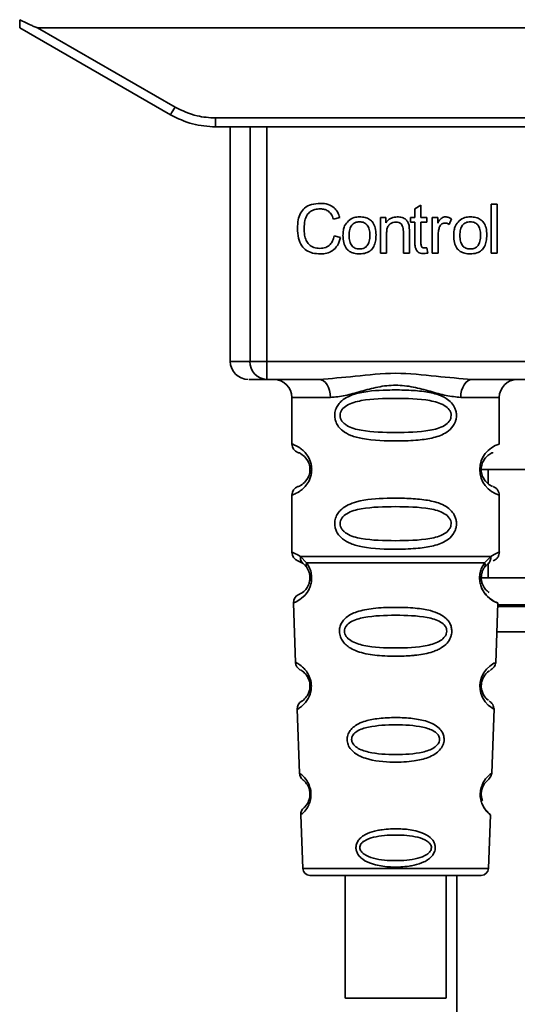
# Paper-space layout 'Blatt1' of a CAD drawing. Units: millimetres. Extents: x 0 to 5940, y 0 to 4200.
# Drawn here: x 1487 to 1515, y 2678 to 2733 of the extents above; entities that cross this region are included whole.
import ezdxf

# ---------------------------------------------------------------- set-up
doc = ezdxf.new("R2010")
doc.units = ezdxf.units.MM
doc.header["$LTSCALE"] = 10

psp = doc.layouts.new('Blatt1')

# ---------------------------------------------------------------- linework, layer by layer
at = {"color": 7, "linetype": 'Continuous', "lineweight": 35}
for p, q in [((1487.281, 2732.61), (1495.647, 2727.78)), ((1488.273, 2732.61), (1548.489, 2732.61)), ((1488.273, 2732.61), (1495.897, 2728.209)), ((1498.147, 2727.606), (1538.615, 2727.606)), ((1498.147, 2727.606), (1498.147, 2727.11)), ((1498.147, 2727.11), (1498.075, 2727.11)), ((1538.615, 2727.11), (1498.147, 2727.11)), ((1498.961, 2727.11), (1498.961, 2714.11)), ((1500.055, 2714.11), (1500.055, 2727.11)), ((1500.982, 2727.11), (1500.982, 2714.11)), ((1509.2, 2722.565), (1509.533, 2722.765)), ((1509.533, 2722.765), (1509.533, 2722.079)), ((1513.433, 2722.825), (1513.767, 2722.825)), ((1513.433, 2720.11), (1513.433, 2722.825)), ((1513.767, 2722.825), (1513.767, 2720.11)), ((1509.2, 2722.079), (1509.2, 2722.565)), ((1505.035, 2722.083), (1504.681, 2721.999)), ((1507.295, 2722.079), (1507.597, 2722.079)), ((1507.295, 2720.11), (1507.295, 2722.079)), ((1507.597, 2722.079), (1507.597, 2721.799)), ((1508.951, 2722.079), (1509.2, 2722.079)), ((1508.951, 2721.819), (1508.951, 2722.079)), ((1509.2, 2721.819), (1508.951, 2721.819)), ((1509.2, 2720.686), (1509.2, 2721.819)), ((1509.533, 2722.079), (1509.872, 2722.079)), ((1509.872, 2721.819), (1509.533, 2721.819)), ((1509.533, 2721.819), (1509.533, 2720.668)), ((1509.872, 2722.079), (1509.872, 2721.819)), ((1510.163, 2722.079), (1510.465, 2722.079)), ((1510.163, 2720.11), (1510.163, 2722.079)), ((1510.465, 2722.079), (1510.465, 2721.779)), ((1511.227, 2722.015), (1511.109, 2721.707)), ((1504.723, 2721.065), (1505.083, 2720.974)), ((1507.628, 2721.183), (1507.628, 2720.11)), ((1508.56, 2720.11), (1508.56, 2721.305)), ((1508.893, 2721.319), (1508.893, 2720.11)), ((1510.496, 2721.14), (1510.496, 2720.11)), ((1507.628, 2720.11), (1507.295, 2720.11)), ((1508.893, 2720.11), (1508.56, 2720.11)), ((1509.872, 2720.408), (1509.914, 2720.114)), ((1510.496, 2720.11), (1510.163, 2720.11)), ((1513.767, 2720.11), (1513.433, 2720.11)), ((1498.961, 2714.11), (1500.055, 2714.11)), ((1500.055, 2714.11), (1500.982, 2714.11)), ((1500.982, 2714.11), (1535.78, 2714.11)), ((1500.982, 2714.11), (1500.982, 2713.11)), ((1503.888, 2713.11), (1500.982, 2713.11)), ((1524.388, 2713.11), (1512.374, 2713.11)), ((1502.381, 2712.11), (1502.381, 2709.524)), ((1502.381, 2712.11), (1504.517, 2712.11)), ((1511.745, 2712.11), (1513.881, 2712.11)), ((1513.881, 2709.524), (1513.881, 2712.11)), ((1512.788, 2708.11), (1520.329, 2708.11)), ((1513.256, 2708.11), (1513.256, 2707.344)), ((1502.381, 2706.696), (1502.381, 2703.524)), ((1513.881, 2703.524), (1513.881, 2706.696)), ((1502.714, 2703.053), (1503.003, 2702.893)), ((1502.855, 2703.285), (1503.192, 2702.936)), ((1513.07, 2702.936), (1513.407, 2703.285)), ((1502.938, 2702.941), (1502.931, 2702.968)), ((1503.003, 2702.893), (1503.208, 2702.672)), ((1513.054, 2702.672), (1513.259, 2702.893)), ((1513.256, 2702.89), (1513.256, 2702.11)), ((1513.259, 2702.893), (1513.329, 2702.932)), ((1512.837, 2702.11), (1523.828, 2702.11)), ((1502.465, 2700.711), (1502.58, 2697.42)), ((1513.681, 2697.396), (1513.797, 2700.711)), ((1513.791, 2700.524), (1522.971, 2700.524)), ((1522.968, 2700.61), (1513.794, 2700.61)), ((1513.741, 2699.11), (1523.021, 2699.11)), ((1513.468, 2691.283), (1513.592, 2694.837)), ((1502.671, 2694.817), (1502.794, 2691.283)), ((1502.875, 2688.969), (1502.979, 2685.996)), ((1513.283, 2685.996), (1513.387, 2688.969)), ((1502.979, 2685.996), (1513.283, 2685.996)), ((1503.378, 2685.61), (1512.884, 2685.61)), ((1505.332, 2685.61), (1505.332, 2678.809)), ((1510.932, 2678.809), (1510.932, 2685.61)), ((1511.531, 2685.61), (1511.531, 2643.11))]:
    psp.add_line(p, q, dxfattribs=at)
at = {"color": 7, "linetype": 'Continuous', "lineweight": 35, "flags": 128}
for points in [[(1504.517, 2712.11), (1504.505, 2712.305), (1504.469, 2712.493), (1504.411, 2712.666), (1504.333, 2712.817), (1504.238, 2712.942), (1504.129, 2713.034), (1504.011, 2713.091), (1503.888, 2713.11)], [(1512.374, 2713.11), (1512.251, 2713.091), (1512.133, 2713.034), (1512.024, 2712.942), (1511.929, 2712.817), (1511.851, 2712.666), (1511.793, 2712.493), (1511.757, 2712.305), (1511.745, 2712.11)], [(1513.556, 2694.838), (1513.58, 2694.824), (1513.273, 2695.049), (1513.106, 2695.233), (1512.957, 2695.469), (1512.858, 2695.721), (1512.816, 2695.923), (1512.806, 2696.132), (1512.822, 2696.307), (1512.892, 2696.578), (1513.01, 2696.819), (1513.174, 2697.041), (1513.353, 2697.212), (1513.583, 2697.368), (1513.595, 2697.375), (1513.601, 2697.379), (1513.602, 2697.379), (1513.602, 2697.379), (1513.602, 2697.379), (1513.602, 2697.379), (1513.602, 2697.379), (1513.602, 2697.379), (1513.602, 2697.379), (1513.637, 2697.397)], [(1508.132, 2678.809), (1507.121, 2678.809), (1506.246, 2678.809), (1505.626, 2678.809), (1505.344, 2678.809), (1505.439, 2678.809), (1505.898, 2678.809), (1506.658, 2678.809), (1507.617, 2678.809), (1508.646, 2678.809), (1509.606, 2678.809), (1510.366, 2678.809), (1510.825, 2678.809), (1510.92, 2678.809), (1510.638, 2678.809), (1510.018, 2678.809), (1509.143, 2678.809), (1508.132, 2678.809)]]:
    psp.add_lwpolyline(points, dxfattribs=at)
at = {"color": 7, "linetype": 'Continuous', "lineweight": 35}
for centre, radius, start, end in [((1471.276, 2742.281), 28.359, 329.2468, 330.2494), ((1499.961, 2714.11), 1, 180, 270), ((1501.02, 2714.075), 0.966, 177.9134, 267.7491), ((1501.381, 2712.11), 1, 0, 90), ((1514.881, 2712.11), 1, 90, 180), ((1502.881, 2709.524), 0.5, 180, 250.5288), ((1514.263, 2708.11), 1.465, 105.1096, 254.8904), ((1502.881, 2706.696), 0.5, 109.4712, 180), ((1502.881, 2703.524), 0.5, 180, 250.5288), ((1502.964, 2700.728), 0.5, 112.8915, 182), ((1503.079, 2697.438), 0.5, 182, 242.2512), ((1503.17, 2694.835), 0.5, 121.7488, 182), ((1503.294, 2691.301), 0.5, 182, 232.521), ((1503.374, 2688.986), 0.5, 131.479, 182), ((1503.378, 2686.01), 0.4, 182, 270), ((1512.884, 2686.01), 0.4, 270, 358)]:
    psp.add_arc(centre, radius, start, end, dxfattribs=at)
for points, knots in [([(1487.281, 2732.61), (1487.281, 2732.618), (1487.281, 2732.634), (1487.283, 2732.751), (1487.286, 2732.898), (1487.288, 2733.003), (1487.289, 2733.055)], [0, 0, 0, 0, 0.258386, 0.54232, 0.774154, 1, 1, 1, 1]), ([(1488.273, 2732.61), (1488.265, 2732.611), (1488.244, 2732.613), (1488.196, 2732.629), (1488.082, 2732.671), (1487.772, 2732.812), (1487.495, 2732.951), (1487.289, 2733.055)], [0, 0, 0, 0, 0.02322, 0.058536, 0.139175, 0.36038, 1, 1, 1, 1]), ([(1495.897, 2728.209), (1496.297, 2728.016), (1497.011, 2727.673), (1497.8, 2727.626), (1498.147, 2727.606)], [0, 0, 0, 0, 0.559553, 1, 1, 1, 1]), ([(1495.647, 2727.78), (1496.046, 2727.584), (1496.836, 2727.197), (1497.713, 2727.139), (1498.147, 2727.11)], [0, 0, 0, 0, 0.50584, 1, 1, 1, 1]), ([(1502.686, 2721.491), (1502.693, 2721.648), (1502.705, 2721.937), (1502.838, 2722.328), (1503.087, 2722.642), (1503.483, 2722.845), (1503.795, 2722.863), (1503.965, 2722.872)], [0, 0, 0, 0, 0.218421, 0.401937, 0.566529, 0.765088, 1, 1, 1, 1]), ([(1503.965, 2722.872), (1504.109, 2722.863), (1504.379, 2722.845), (1504.71, 2722.657), (1504.927, 2722.39), (1504.998, 2722.189), (1505.035, 2722.083)], [0, 0, 0, 0, 0.296923, 0.558196, 0.766816, 1, 1, 1, 1]), ([(1503.957, 2722.566), (1503.854, 2722.56), (1503.662, 2722.549), (1503.402, 2722.432), (1503.199, 2722.216), (1503.074, 2721.889), (1503.062, 2721.634), (1503.056, 2721.492)], [0, 0, 0, 0, 0.192254, 0.35926, 0.521395, 0.735618, 1, 1, 1, 1]), ([(1504.681, 2721.999), (1504.644, 2722.094), (1504.576, 2722.271), (1504.389, 2722.457), (1504.175, 2722.552), (1504.032, 2722.561), (1503.957, 2722.566)], [0, 0, 0, 0, 0.304678, 0.568972, 0.774621, 1, 1, 1, 1]), ([(1505.21, 2721.094), (1505.214, 2721.189), (1505.222, 2721.367), (1505.3, 2721.659), (1505.434, 2721.813), (1505.513, 2721.903)], [0, 0, 0, 0, 0.320528, 0.6016229, 1, 1, 1, 1]), ([(1505.513, 2721.903), (1505.615, 2721.973), (1505.802, 2722.101), (1506.027, 2722.115), (1506.129, 2722.121)], [0, 0, 0, 0, 0.54656, 1, 1, 1, 1]), ([(1506.129, 2721.846), (1506.084, 2721.844), (1505.998, 2721.84), (1505.878, 2721.804), (1505.775, 2721.744), (1505.692, 2721.659), (1505.629, 2721.551), (1505.565, 2721.363), (1505.559, 2721.206), (1505.554, 2721.095)], [0, 0, 0, 0, 0.125737, 0.239038, 0.345584, 0.452144, 0.565775, 0.692498, 1, 1, 1, 1]), ([(1506.129, 2722.121), (1506.234, 2722.116), (1506.428, 2722.106), (1506.691, 2721.998), (1506.899, 2721.8), (1507.028, 2721.494), (1507.04, 2721.254), (1507.046, 2721.122)], [0, 0, 0, 0, 0.201655, 0.374479, 0.537307, 0.745907, 1, 1, 1, 1]), ([(1506.702, 2721.106), (1506.697, 2721.216), (1506.691, 2721.37), (1506.627, 2721.555), (1506.565, 2721.662), (1506.482, 2721.745), (1506.38, 2721.804), (1506.26, 2721.84), (1506.174, 2721.844), (1506.129, 2721.846)], [0, 0, 0, 0, 0.30528, 0.431504, 0.545057, 0.651774, 0.758829, 0.873019, 1, 1, 1, 1]), ([(1507.597, 2721.799), (1507.639, 2721.854), (1507.722, 2721.96), (1507.934, 2722.094), (1508.111, 2722.111), (1508.222, 2722.121)], [0, 0, 0, 0, 0.28215, 0.550875, 1, 1, 1, 1]), ([(1508.15, 2721.83), (1508.091, 2721.827), (1507.979, 2721.82), (1507.828, 2721.748), (1507.71, 2721.618), (1507.638, 2721.422), (1507.632, 2721.268), (1507.628, 2721.183)], [0, 0, 0, 0, 0.188066, 0.352527, 0.51442, 0.731139, 1, 1, 1, 1]), ([(1508.56, 2721.305), (1508.557, 2721.364), (1508.554, 2721.473), (1508.512, 2721.62), (1508.435, 2721.739), (1508.308, 2721.819), (1508.205, 2721.826), (1508.15, 2721.83)], [0, 0, 0, 0, 0.235477, 0.430243, 0.597349, 0.785781, 1, 1, 1, 1]), ([(1508.222, 2722.121), (1508.315, 2722.116), (1508.486, 2722.106), (1508.695, 2721.994), (1508.823, 2721.83), (1508.857, 2721.708), (1508.874, 2721.643)], [0, 0, 0, 0, 0.312664, 0.574738, 0.776203, 1, 1, 1, 1]), ([(1508.874, 2721.643), (1508.88, 2721.594), (1508.893, 2721.487), (1508.893, 2721.378), (1508.893, 2721.319)], [0, 0, 0, 0, 0.455529, 1, 1, 1, 1]), ([(1510.465, 2721.779), (1510.498, 2721.836), (1510.559, 2721.939), (1510.671, 2722.049), (1510.782, 2722.111), (1510.853, 2722.118), (1510.887, 2722.121)], [0, 0, 0, 0, 0.346337, 0.628583, 0.819455, 1, 1, 1, 1]), ([(1510.868, 2721.777), (1510.826, 2721.774), (1510.747, 2721.768), (1510.651, 2721.708), (1510.587, 2721.625), (1510.564, 2721.562), (1510.551, 2721.529)], [0, 0, 0, 0, 0.28223, 0.54083, 0.755643, 1, 1, 1, 1]), ([(1511.109, 2721.707), (1511.064, 2721.73), (1510.988, 2721.768), (1510.903, 2721.775), (1510.868, 2721.777)], [0, 0, 0, 0, 0.577679, 1, 1, 1, 1]), ([(1510.887, 2722.121), (1510.951, 2722.114), (1511.072, 2722.102), (1511.177, 2722.043), (1511.227, 2722.015)], [0, 0, 0, 0, 0.534001, 1, 1, 1, 1]), ([(1511.354, 2721.094), (1511.358, 2721.189), (1511.366, 2721.367), (1511.444, 2721.659), (1511.578, 2721.813), (1511.656, 2721.903)], [0, 0, 0, 0, 0.320528, 0.601623, 1, 1, 1, 1]), ([(1511.656, 2721.903), (1511.758, 2721.973), (1511.945, 2722.101), (1512.17, 2722.115), (1512.273, 2722.121)], [0, 0, 0, 0, 0.54656, 1, 1, 1, 1]), ([(1512.273, 2721.846), (1512.227, 2721.844), (1512.141, 2721.84), (1512.021, 2721.804), (1511.919, 2721.744), (1511.836, 2721.659), (1511.773, 2721.551), (1511.709, 2721.363), (1511.702, 2721.206), (1511.698, 2721.095)], [0, 0, 0, 0, 0.125737, 0.239038, 0.345584, 0.452144, 0.565775, 0.692498, 1, 1, 1, 1]), ([(1512.273, 2722.121), (1512.377, 2722.116), (1512.571, 2722.106), (1512.834, 2721.998), (1513.042, 2721.8), (1513.172, 2721.494), (1513.184, 2721.254), (1513.19, 2721.122)], [0, 0, 0, 0, 0.201655, 0.374479, 0.537307, 0.745907, 1, 1, 1, 1]), ([(1512.846, 2721.106), (1512.841, 2721.216), (1512.834, 2721.37), (1512.771, 2721.555), (1512.708, 2721.662), (1512.626, 2721.745), (1512.524, 2721.804), (1512.404, 2721.84), (1512.318, 2721.844), (1512.273, 2721.846)], [0, 0, 0, 0, 0.30528, 0.431504, 0.545057, 0.651774, 0.758829, 0.873019, 1, 1, 1, 1]), ([(1503.96, 2720.068), (1503.815, 2720.075), (1503.545, 2720.09), (1503.178, 2720.243), (1502.89, 2720.527), (1502.71, 2720.962), (1502.695, 2721.303), (1502.686, 2721.491)], [0, 0, 0, 0, 0.1990609, 0.3702656, 0.5328817, 0.7430351, 1, 1, 1, 1]), ([(1503.056, 2721.492), (1503.061, 2721.366), (1503.069, 2721.134), (1503.158, 2720.821), (1503.323, 2720.569), (1503.595, 2720.398), (1503.814, 2720.383), (1503.93, 2720.375)], [0, 0, 0, 0, 0.235107, 0.429626, 0.596669, 0.785319, 1, 1, 1, 1]), ([(1503.93, 2720.375), (1504.04, 2720.383), (1504.249, 2720.399), (1504.499, 2720.568), (1504.652, 2720.801), (1504.698, 2720.973), (1504.723, 2721.065)], [0, 0, 0, 0, 0.283768, 0.538789, 0.752348, 1, 1, 1, 1]), ([(1506.129, 2720.068), (1506.024, 2720.073), (1505.829, 2720.084), (1505.565, 2720.194), (1505.357, 2720.399), (1505.228, 2720.713), (1505.216, 2720.959), (1505.21, 2721.094)], [0, 0, 0, 0, 0.198994, 0.370156, 0.532767, 0.742961, 1, 1, 1, 1]), ([(1505.554, 2721.095), (1505.559, 2720.984), (1505.565, 2720.827), (1505.629, 2720.64), (1505.692, 2720.531), (1505.775, 2720.445), (1505.877, 2720.385), (1505.997, 2720.349), (1506.084, 2720.345), (1506.129, 2720.343)], [0, 0, 0, 0, 0.306992, 0.433748, 0.54753, 0.654107, 0.760661, 0.874045, 1, 1, 1, 1]), ([(1507.046, 2721.122), (1507.041, 2721.003), (1507.032, 2720.783), (1506.938, 2720.486), (1506.761, 2720.246), (1506.477, 2720.089), (1506.251, 2720.075), (1506.129, 2720.068)], [0, 0, 0, 0, 0.224673, 0.412272, 0.577701, 0.772529, 1, 1, 1, 1]), ([(1506.129, 2720.343), (1506.174, 2720.345), (1506.26, 2720.349), (1506.38, 2720.386), (1506.482, 2720.447), (1506.564, 2720.533), (1506.627, 2720.643), (1506.691, 2720.834), (1506.697, 2720.993), (1506.702, 2721.106)], [0, 0, 0, 0, 0.12424, 0.236371, 0.342205, 0.448588, 0.562556, 0.690045, 1, 1, 1, 1]), ([(1510.551, 2721.529), (1510.534, 2721.459), (1510.501, 2721.332), (1510.498, 2721.2), (1510.496, 2721.14)], [0, 0, 0, 0, 0.543955, 1, 1, 1, 1]), ([(1512.273, 2720.068), (1512.168, 2720.073), (1511.973, 2720.084), (1511.709, 2720.194), (1511.501, 2720.399), (1511.371, 2720.713), (1511.36, 2720.959), (1511.354, 2721.094)], [0, 0, 0, 0, 0.198994, 0.370156, 0.532767, 0.742961, 1, 1, 1, 1]), ([(1511.698, 2721.095), (1511.702, 2720.984), (1511.709, 2720.827), (1511.773, 2720.64), (1511.835, 2720.531), (1511.918, 2720.445), (1512.021, 2720.385), (1512.141, 2720.349), (1512.227, 2720.345), (1512.273, 2720.343)], [0, 0, 0, 0, 0.306992, 0.433748, 0.54753, 0.654107, 0.760661, 0.874045, 1, 1, 1, 1]), ([(1513.19, 2721.122), (1513.185, 2721.003), (1513.176, 2720.783), (1513.081, 2720.486), (1512.905, 2720.246), (1512.621, 2720.089), (1512.394, 2720.075), (1512.273, 2720.068)], [0, 0, 0, 0, 0.224673, 0.412272, 0.577701, 0.772529, 1, 1, 1, 1]), ([(1512.273, 2720.343), (1512.318, 2720.345), (1512.403, 2720.349), (1512.523, 2720.386), (1512.625, 2720.447), (1512.708, 2720.533), (1512.771, 2720.643), (1512.834, 2720.834), (1512.841, 2720.993), (1512.846, 2721.106)], [0, 0, 0, 0, 0.12424, 0.236371, 0.342205, 0.448588, 0.562556, 0.690045, 1, 1, 1, 1]), ([(1505.083, 2720.974), (1505.034, 2720.823), (1504.943, 2720.54), (1504.654, 2720.239), (1504.312, 2720.088), (1504.082, 2720.075), (1503.96, 2720.068)], [0, 0, 0, 0, 0.3011781, 0.5621654, 0.7687754, 1, 1, 1, 1]), ([(1509.663, 2720.084), (1509.61, 2720.087), (1509.51, 2720.093), (1509.375, 2720.16), (1509.272, 2720.282), (1509.209, 2720.465), (1509.203, 2720.607), (1509.2, 2720.686)], [0, 0, 0, 0, 0.1828624, 0.3442001, 0.5058487, 0.7256595, 1, 1, 1, 1]), ([(1509.533, 2720.668), (1509.534, 2720.638), (1509.536, 2720.581), (1509.555, 2720.506), (1509.59, 2720.444), (1509.65, 2720.402), (1509.698, 2720.398), (1509.724, 2720.396)], [0, 0, 0, 0, 0.2454802, 0.4470002, 0.6159254, 0.7985224, 1, 1, 1, 1]), ([(1509.914, 2720.114), (1509.865, 2720.104), (1509.782, 2720.088), (1509.697, 2720.085), (1509.663, 2720.084)], [0, 0, 0, 0, 0.591734, 1, 1, 1, 1]), ([(1509.724, 2720.396), (1509.749, 2720.397), (1509.798, 2720.399), (1509.847, 2720.405), (1509.872, 2720.408)], [0, 0, 0, 0, 0.49957, 1, 1, 1, 1]), ([(1503.888, 2713.11), (1504.547, 2713.161), (1505.924, 2713.267), (1508.131, 2713.544), (1510.338, 2713.267), (1511.715, 2713.161), (1512.374, 2713.11)], [0, 0, 0, 0, 0.23916, 0.500012, 0.760859, 1, 1, 1, 1]), ([(1500.982, 2713.11), (1500.649, 2713.11), (1500.053, 2713.11), (1500.026, 2713.11), (1500.015, 2713.11)], [0, 0, 0, 0, 0.559545, 1, 1, 1, 1]), ([(1511.745, 2712.11), (1511.478, 2712.136), (1510.942, 2712.187), (1510.055, 2712.451), (1509.124, 2712.704), (1508.131, 2712.829), (1507.304, 2712.726), (1506.674, 2712.576), (1506.06, 2712.408), (1505.32, 2712.186), (1504.784, 2712.136), (1504.517, 2712.11)], [0, 0, 0, 0, 0.12455, 0.249954, 0.375378, 0.499928, 0.624498, 0.687186, 0.750025, 0.875449, 1, 1, 1, 1]), ([(1511.507, 2711.11), (1511.504, 2711.053), (1511.498, 2710.937), (1511.439, 2710.727), (1511.287, 2710.442), (1510.896, 2710.097), (1510.236, 2709.854), (1509.315, 2709.723), (1507.975, 2709.678), (1506.667, 2709.716), (1505.67, 2709.97), (1505.231, 2710.207), (1504.966, 2710.471), (1504.833, 2710.701), (1504.761, 2710.942), (1504.745, 2711.21), (1504.816, 2711.489), (1504.958, 2711.736), (1505.178, 2711.965), (1505.513, 2712.175), (1506.314, 2712.453), (1507.44, 2712.528), (1508.715, 2712.526), (1509.678, 2712.459), (1510.409, 2712.314), (1510.918, 2712.086), (1511.232, 2711.835), (1511.41, 2711.565), (1511.494, 2711.32), (1511.502, 2711.179), (1511.507, 2711.11)], [0, 0, 0, 0, 0.0102005, 0.0207559, 0.0392255, 0.0700133, 0.1214434, 0.1748939, 0.2427276, 0.3613144, 0.4041843, 0.4393285, 0.4589125, 0.4765943, 0.4887814, 0.5045468, 0.523557, 0.5397989, 0.5577196, 0.5851956, 0.6173855, 0.7221028, 0.7866186, 0.8441752, 0.8965528, 0.9269858, 0.9531703, 0.974931, 0.9877522, 1, 1, 1, 1]), ([(1511.213, 2711.11), (1511.207, 2711.055), (1511.195, 2710.942), (1511.078, 2710.733), (1510.716, 2710.442), (1509.714, 2710.185), (1508.131, 2710.156), (1506.549, 2710.184), (1505.601, 2710.429), (1505.273, 2710.661), (1505.15, 2710.792), (1505.069, 2710.943), (1505.039, 2711.11), (1505.068, 2711.278), (1505.182, 2711.487), (1505.547, 2711.779), (1506.547, 2712.035), (1508.132, 2712.066), (1509.714, 2712.035), (1510.716, 2711.779), (1511.078, 2711.487), (1511.196, 2711.277), (1511.208, 2711.164), (1511.213, 2711.11)], [0, 0, 0, 0, 0.011634, 0.023932, 0.051138, 0.113547, 0.249964, 0.386378, 0.448774, 0.463369, 0.476129, 0.488517, 0.500058, 0.511545, 0.524007, 0.551227, 0.613625, 0.750035, 0.886454, 0.948843, 0.976063, 0.98857, 1, 1, 1, 1]), ([(1502.381, 2709.524), (1502.407, 2709.517), (1502.454, 2709.503), (1502.74, 2709.375), (1503, 2709.177), (1503.213, 2708.949), (1503.38, 2708.652), (1503.461, 2708.354), (1503.484, 2708.109), (1503.461, 2707.866), (1503.38, 2707.567), (1503.215, 2707.274), (1502.994, 2707.037), (1502.722, 2706.835), (1502.447, 2706.714), (1502.404, 2706.702), (1502.381, 2706.696)], [0, 0, 0, 0, 0.150725, 0.267591, 0.324108, 0.383898, 0.441886, 0.471397, 0.499961, 0.528883, 0.558089, 0.616222, 0.674351, 0.738405, 0.860657, 1, 1, 1, 1]), ([(1502.714, 2709.053), (1502.757, 2709.046), (1502.818, 2709.036), (1503.158, 2708.779), (1503.318, 2708.487), (1503.371, 2708.277), (1503.386, 2708.11), (1503.371, 2707.943), (1503.318, 2707.733), (1503.158, 2707.442), (1502.818, 2707.184), (1502.757, 2707.174), (1502.714, 2707.167)], [0, 0, 0, 0, 0.272886, 0.397681, 0.452115, 0.477196, 0.499978, 0.522952, 0.547878, 0.602315, 0.727127, 1, 1, 1, 1]), ([(1513.499, 2707.192), (1513.464, 2707.199), (1513.408, 2707.211), (1513.103, 2707.442), (1512.945, 2707.732), (1512.891, 2707.942), (1512.876, 2708.109), (1512.89, 2708.277), (1512.944, 2708.487), (1513.104, 2708.778), (1513.444, 2709.036), (1513.505, 2709.046), (1513.548, 2709.053)], [0, 0, 0, 0, 0.230139, 0.362309, 0.419934, 0.445981, 0.470624, 0.494792, 0.521315, 0.578949, 0.711099, 1, 1, 1, 1]), ([(1513.881, 2706.696), (1513.876, 2706.746), (1513.867, 2706.847), (1513.792, 2706.989), (1513.678, 2707.106), (1513.582, 2707.15), (1513.534, 2707.172)], [0, 0, 0, 0, 0.2511045, 0.5071952, 0.7595914, 1, 1, 1, 1]), ([(1511.507, 2705.11), (1511.504, 2705.053), (1511.498, 2704.937), (1511.439, 2704.727), (1511.287, 2704.442), (1510.896, 2704.097), (1510.236, 2703.854), (1509.315, 2703.723), (1507.975, 2703.678), (1506.667, 2703.716), (1505.67, 2703.97), (1505.231, 2704.207), (1504.966, 2704.471), (1504.833, 2704.701), (1504.761, 2704.942), (1504.745, 2705.21), (1504.816, 2705.489), (1504.958, 2705.736), (1505.178, 2705.965), (1505.513, 2706.175), (1506.314, 2706.453), (1507.44, 2706.528), (1508.715, 2706.526), (1509.678, 2706.459), (1510.409, 2706.314), (1510.918, 2706.086), (1511.232, 2705.835), (1511.41, 2705.565), (1511.494, 2705.32), (1511.502, 2705.179), (1511.507, 2705.11)], [0, 0, 0, 0, 0.010201, 0.020756, 0.039226, 0.070013, 0.121443, 0.174894, 0.242728, 0.361314, 0.404184, 0.439328, 0.458912, 0.476594, 0.488781, 0.504547, 0.523557, 0.539799, 0.55772, 0.585196, 0.617386, 0.722103, 0.786619, 0.844175, 0.896553, 0.926986, 0.95317, 0.974931, 0.987752, 1, 1, 1, 1]), ([(1511.213, 2705.11), (1511.207, 2705.055), (1511.195, 2704.942), (1511.078, 2704.733), (1510.716, 2704.442), (1509.714, 2704.185), (1508.131, 2704.156), (1506.549, 2704.184), (1505.601, 2704.429), (1505.273, 2704.661), (1505.15, 2704.792), (1505.069, 2704.943), (1505.039, 2705.11), (1505.068, 2705.278), (1505.182, 2705.487), (1505.547, 2705.779), (1506.547, 2706.035), (1508.132, 2706.066), (1509.714, 2706.035), (1510.716, 2705.779), (1511.078, 2705.487), (1511.196, 2705.277), (1511.208, 2705.164), (1511.213, 2705.11)], [0, 0, 0, 0, 0.011634, 0.023932, 0.051138, 0.113547, 0.249964, 0.386378, 0.448774, 0.463369, 0.476129, 0.488517, 0.500058, 0.511545, 0.524007, 0.551227, 0.613625, 0.750035, 0.886454, 0.948843, 0.976063, 0.98857, 1, 1, 1, 1]), ([(1502.381, 2703.524), (1502.403, 2703.522), (1502.447, 2703.518), (1502.722, 2703.361), (1502.855, 2703.285)], [0, 0, 0, 0, 0.515102, 1, 1, 1, 1]), ([(1503.003, 2702.893), (1502.978, 2702.917), (1502.926, 2702.965), (1502.876, 2703.062), (1502.848, 2703.17), (1502.853, 2703.247), (1502.855, 2703.285)], [0, 0, 0, 0, 0.246339, 0.5, 0.753661, 1, 1, 1, 1]), ([(1513.407, 2703.285), (1513.409, 2703.247), (1513.414, 2703.17), (1513.386, 2703.062), (1513.336, 2702.965), (1513.284, 2702.917), (1513.259, 2702.893)], [0, 0, 0, 0, 0.2463354, 0.4999934, 0.7536548, 1, 1, 1, 1]), ([(1513.407, 2703.285), (1513.532, 2703.359), (1513.789, 2703.511), (1513.924, 2703.54), (1513.881, 2703.524), (1513.881, 2703.524)], [0, 0, 0, 0, 0.48768, 0.999896, 1, 1, 1, 1]), ([(1513.548, 2703.053), (1513.593, 2703.074), (1513.687, 2703.116), (1513.795, 2703.231), (1513.868, 2703.372), (1513.877, 2703.474), (1513.881, 2703.524)], [0, 0, 0, 0, 0.243986, 0.5, 0.756014, 1, 1, 1, 1]), ([(1503.192, 2702.936), (1503.238, 2702.867), (1503.327, 2702.738), (1503.43, 2702.476), (1503.482, 2702.183), (1503.467, 2701.883), (1503.394, 2701.609), (1503.245, 2701.305), (1502.957, 2700.969), (1502.567, 2700.744), (1502.502, 2700.723), (1502.465, 2700.711)], [0, 0, 0, 0, 0.064193, 0.122042, 0.181033, 0.239778, 0.297299, 0.360828, 0.486293, 0.704662, 1, 1, 1, 1]), ([(1503.208, 2702.672), (1503.236, 2702.628), (1503.287, 2702.546), (1503.343, 2702.397), (1503.37, 2702.269), (1503.381, 2702.169), (1503.382, 2702.069), (1503.37, 2701.938), (1503.331, 2701.782), (1503.239, 2701.577), (1503.043, 2701.333), (1502.82, 2701.209), (1502.787, 2701.196), (1502.77, 2701.189)], [0, 0, 0, 0, 0.058745, 0.110581, 0.135315, 0.15916, 0.182987, 0.207562, 0.257353, 0.315839, 0.44033, 0.71384, 1, 1, 1, 1]), ([(1503.208, 2702.672), (1503.198, 2702.69), (1503.177, 2702.727), (1503.166, 2702.792), (1503.169, 2702.862), (1503.184, 2702.911), (1503.192, 2702.936)], [0, 0, 0, 0, 0.247778, 0.5, 0.752222, 1, 1, 1, 1]), ([(1513.797, 2700.711), (1513.76, 2700.723), (1513.695, 2700.743), (1513.305, 2700.97), (1513.017, 2701.305), (1512.868, 2701.609), (1512.795, 2701.883), (1512.779, 2702.183), (1512.832, 2702.476), (1512.935, 2702.738), (1513.023, 2702.867), (1513.07, 2702.936)], [0, 0, 0, 0, 0.2955575, 0.513717, 0.6391687, 0.7025957, 0.7601494, 0.8189757, 0.8779935, 0.935765, 1, 1, 1, 1]), ([(1513.326, 2701.291), (1513.275, 2701.321), (1513.189, 2701.37), (1513.022, 2701.578), (1512.931, 2701.782), (1512.892, 2701.938), (1512.88, 2702.069), (1512.881, 2702.17), (1512.892, 2702.27), (1512.919, 2702.397), (1512.975, 2702.546), (1513.026, 2702.628), (1513.054, 2702.672)], [0, 0, 0, 0, 0.302289, 0.499522, 0.592138, 0.670991, 0.710162, 0.747885, 0.785797, 0.825515, 0.905684, 1, 1, 1, 1]), ([(1513.07, 2702.936), (1513.078, 2702.911), (1513.093, 2702.862), (1513.096, 2702.792), (1513.085, 2702.727), (1513.064, 2702.69), (1513.054, 2702.672)], [0, 0, 0, 0, 0.247773, 0.499989, 0.752211, 1, 1, 1, 1]), ([(1512.862, 2701.659), (1512.865, 2701.648), (1512.892, 2701.541), (1513.022, 2701.311), (1513.324, 2700.94), (1513.711, 2700.742), (1513.768, 2700.722), (1513.797, 2700.711)], [0, 0, 0, 0, 0.0102629, 0.0997336, 0.2764259, 0.6285556, 1, 1, 1, 1]), ([(1511.248, 2699.147), (1511.244, 2699.089), (1511.236, 2698.971), (1511.163, 2698.737), (1510.982, 2698.455), (1510.708, 2698.24), (1510.428, 2698.096), (1509.998, 2697.932), (1509.534, 2697.846), (1509.068, 2697.797), (1508.625, 2697.764), (1508.054, 2697.752), (1507.223, 2697.784), (1506.52, 2697.869), (1505.923, 2698.05), (1505.579, 2698.223), (1505.328, 2698.422), (1505.179, 2698.607), (1505.094, 2698.77), (1505.045, 2698.906), (1505.013, 2699.063), (1505.012, 2699.219), (1505.036, 2699.362), (1505.086, 2699.526), (1505.195, 2699.721), (1505.475, 2700.008), (1506.033, 2700.278), (1506.758, 2700.405), (1507.491, 2700.463), (1508.276, 2700.478), (1509.021, 2700.454), (1509.658, 2700.375), (1510.12, 2700.282), (1510.565, 2700.13), (1510.888, 2699.912), (1511.057, 2699.72), (1511.153, 2699.57), (1511.232, 2699.38), (1511.243, 2699.223), (1511.248, 2699.147)], [0, 0, 0, 0, 0.011162, 0.022755, 0.047507, 0.077604, 0.094659, 0.113319, 0.172802, 0.188755, 0.205542, 0.259762, 0.298644, 0.366846, 0.398758, 0.426439, 0.446999, 0.465363, 0.474645, 0.483599, 0.493714, 0.505416, 0.513577, 0.521915, 0.53935, 0.558746, 0.605894, 0.668612, 0.70689, 0.749958, 0.820438, 0.850609, 0.877513, 0.916192, 0.948444, 0.959451, 0.969763, 0.985287, 1, 1, 1, 1]), ([(1510.97, 2699.146), (1510.964, 2699.097), (1510.952, 2698.993), (1510.842, 2698.798), (1510.508, 2698.52), (1509.586, 2698.252), (1508.129, 2698.2), (1506.67, 2698.252), (1505.751, 2698.521), (1505.415, 2698.801), (1505.311, 2698.996), (1505.283, 2699.151), (1505.309, 2699.304), (1505.414, 2699.496), (1505.751, 2699.763), (1506.674, 2700.005), (1508.134, 2700.046), (1509.592, 2700.005), (1510.516, 2699.761), (1510.85, 2699.493), (1510.956, 2699.3), (1510.966, 2699.196), (1510.97, 2699.146)], [0, 0, 0, 0, 0.0114199, 0.0239772, 0.0512309, 0.1136162, 0.2500149, 0.3863833, 0.4487182, 0.4759209, 0.4884565, 0.4998701, 0.5113621, 0.5238074, 0.5510455, 0.6135466, 0.7500205, 0.8864919, 0.9489292, 0.9761019, 0.9885576, 1, 1, 1, 1]), ([(1502.58, 2697.42), (1502.597, 2697.413), (1502.63, 2697.4), (1502.84, 2697.275), (1503.047, 2697.095), (1503.227, 2696.879), (1503.364, 2696.621), (1503.437, 2696.359), (1503.461, 2696.149), (1503.453, 2695.938), (1503.401, 2695.673), (1503.284, 2695.406), (1503.12, 2695.177), (1502.923, 2694.981), (1502.72, 2694.841), (1502.688, 2694.826), (1502.671, 2694.817)], [0, 0, 0, 0, 0.1398729, 0.2552634, 0.3230923, 0.3809399, 0.4414336, 0.471578, 0.5000688, 0.5286912, 0.5586511, 0.6189598, 0.6769619, 0.7444509, 0.8609638, 1, 1, 1, 1]), ([(1513.376, 2696.973), (1513.458, 2697.034), (1513.628, 2697.158), (1513.664, 2697.331), (1513.682, 2697.42)], [0, 0, 0, 0, 0.4863496, 1, 1, 1, 1]), ([(1502.847, 2696.995), (1502.88, 2696.984), (1502.928, 2696.967), (1503.193, 2696.725), (1503.321, 2696.471), (1503.368, 2696.291), (1503.384, 2696.148), (1503.379, 2696.006), (1503.346, 2695.823), (1503.238, 2695.56), (1502.988, 2695.293), (1502.94, 2695.273), (1502.907, 2695.26)], [0, 0, 0, 0, 0.2729206, 0.3978673, 0.4522952, 0.4773143, 0.5001216, 0.5230234, 0.5474843, 0.6023377, 0.7272479, 1, 1, 1, 1]), ([(1513.283, 2695.317), (1513.26, 2695.328), (1513.221, 2695.348), (1513.023, 2695.561), (1512.915, 2695.824), (1512.883, 2696.006), (1512.878, 2696.15), (1512.894, 2696.293), (1512.941, 2696.473), (1513.069, 2696.724), (1513.281, 2696.92), (1513.321, 2696.937), (1513.344, 2696.947)], [0, 0, 0, 0, 0.208152, 0.366885, 0.43616, 0.468091, 0.497136, 0.52632, 0.558072, 0.627412, 0.786548, 1, 1, 1, 1]), ([(1513.591, 2694.817), (1513.579, 2694.907), (1513.555, 2695.082), (1513.392, 2695.22), (1513.313, 2695.287)], [0, 0, 0, 0, 0.514302, 1, 1, 1, 1]), ([(1510.822, 2693.147), (1510.818, 2693.092), (1510.81, 2692.98), (1510.738, 2692.77), (1510.577, 2692.533), (1510.296, 2692.309), (1509.829, 2692.086), (1509.062, 2691.915), (1507.872, 2691.858), (1506.8, 2691.957), (1506.087, 2692.241), (1505.777, 2692.447), (1505.603, 2692.646), (1505.493, 2692.85), (1505.437, 2693.029), (1505.439, 2693.283), (1505.518, 2693.535), (1505.712, 2693.782), (1506, 2693.99), (1506.46, 2694.183), (1507.143, 2694.322), (1508.028, 2694.372), (1508.943, 2694.339), (1509.788, 2694.201), (1510.381, 2693.949), (1510.683, 2693.624), (1510.802, 2693.385), (1510.815, 2693.224), (1510.822, 2693.147)], [0, 0, 0, 0, 0.0122831, 0.0250364, 0.0499235, 0.0777967, 0.1100796, 0.1725687, 0.2584753, 0.3772751, 0.4108323, 0.4397241, 0.4655341, 0.471989, 0.4932706, 0.5069115, 0.5284315, 0.5524711, 0.5807429, 0.6137746, 0.6717696, 0.7416928, 0.8131929, 0.8767137, 0.9390329, 0.9639588, 0.9825499, 1, 1, 1, 1]), ([(1510.573, 2693.146), (1510.568, 2693.103), (1510.558, 2693.014), (1510.463, 2692.846), (1510.176, 2692.6), (1509.382, 2692.346), (1508.129, 2692.278), (1506.875, 2692.347), (1506.084, 2692.602), (1505.795, 2692.848), (1505.705, 2693.016), (1505.682, 2693.149), (1505.704, 2693.281), (1505.794, 2693.448), (1506.084, 2693.685), (1506.878, 2693.919), (1508.134, 2693.978), (1509.387, 2693.919), (1510.182, 2693.683), (1510.469, 2693.445), (1510.561, 2693.278), (1510.569, 2693.189), (1510.573, 2693.146)], [0, 0, 0, 0, 0.011405, 0.023957, 0.051203, 0.1136, 0.249995, 0.386365, 0.448723, 0.475925, 0.488442, 0.499882, 0.51137, 0.523815, 0.551049, 0.613552, 0.750025, 0.886476, 0.948921, 0.976102, 0.988566, 1, 1, 1, 1]), ([(1502.794, 2691.283), (1502.805, 2691.276), (1502.828, 2691.261), (1503.004, 2691.12), (1503.225, 2690.869), (1503.37, 2690.547), (1503.423, 2690.325), (1503.441, 2690.148), (1503.436, 2689.971), (1503.4, 2689.747), (1503.28, 2689.415), (1503.077, 2689.147), (1502.908, 2688.994), (1502.886, 2688.977), (1502.875, 2688.969)], [0, 0, 0, 0, 0.128278, 0.255987, 0.381042, 0.441461, 0.471532, 0.500059, 0.528613, 0.55861, 0.618871, 0.743738, 0.87153, 1, 1, 1, 1]), ([(1513.387, 2688.969), (1513.387, 2688.969), (1513.406, 2688.953), (1513.34, 2689.005), (1513.211, 2689.124), (1513.06, 2689.315), (1512.944, 2689.519), (1512.861, 2689.749), (1512.826, 2689.973), (1512.821, 2690.151), (1512.84, 2690.327), (1512.892, 2690.549), (1513.038, 2690.87), (1513.258, 2691.121), (1513.434, 2691.261), (1513.457, 2691.276), (1513.468, 2691.283)], [0, 0, 0, 0, 0.00034, 0.128731, 0.256451, 0.323542, 0.381859, 0.442051, 0.472043, 0.500543, 0.529617, 0.559122, 0.619511, 0.744504, 0.87213, 1, 1, 1, 1]), ([(1513.19, 2690.833), (1513.264, 2690.907), (1513.417, 2691.06), (1513.45, 2691.207), (1513.468, 2691.283)], [0, 0, 0, 0, 0.481082, 1, 1, 1, 1]), ([(1502.989, 2690.904), (1503.014, 2690.89), (1503.05, 2690.869), (1503.245, 2690.639), (1503.337, 2690.42), (1503.371, 2690.267), (1503.383, 2690.148), (1503.38, 2690.031), (1503.359, 2689.876), (1503.283, 2689.649), (1503.103, 2689.401), (1503.068, 2689.377), (1503.043, 2689.361)], [0, 0, 0, 0, 0.272901, 0.397842, 0.452262, 0.477261, 0.500087, 0.522484, 0.545802, 0.601911, 0.727229, 1, 1, 1, 1]), ([(1512.954, 2689.735), (1512.934, 2689.791), (1512.904, 2689.873), (1512.882, 2690.028), (1512.879, 2690.149), (1512.891, 2690.269), (1512.925, 2690.421), (1513.016, 2690.638), (1513.149, 2690.797), (1513.175, 2690.816), (1513.187, 2690.825)], [0, 0, 0, 0, 0.125565, 0.183434, 0.236116, 0.289182, 0.346611, 0.472335, 0.760862, 1, 1, 1, 1]), ([(1512.939, 2689.553), (1512.942, 2689.544), (1513.009, 2689.341), (1513.19, 2689.159), (1513.353, 2688.991), (1513.376, 2688.976), (1513.387, 2688.969)], [0, 0, 0, 0, 0.014344, 0.337601, 0.668355, 1, 1, 1, 1]), ([(1510.331, 2687.146), (1510.328, 2687.103), (1510.322, 2687.015), (1510.269, 2686.854), (1510.154, 2686.672), (1509.954, 2686.491), (1509.626, 2686.302), (1509.256, 2686.186), (1508.672, 2686.08), (1507.981, 2686.047), (1507.235, 2686.126), (1506.645, 2686.295), (1506.267, 2686.504), (1506.042, 2686.761), (1505.95, 2686.959), (1505.925, 2687.131), (1505.94, 2687.28), (1505.991, 2687.439), (1506.107, 2687.618), (1506.307, 2687.793), (1506.636, 2687.974), (1507.008, 2688.082), (1507.591, 2688.181), (1508.282, 2688.211), (1509.027, 2688.139), (1509.618, 2687.979), (1509.998, 2687.782), (1510.221, 2687.531), (1510.315, 2687.336), (1510.326, 2687.208), (1510.331, 2687.146)], [0, 0, 0, 0, 0.011919, 0.02419, 0.046416, 0.071785, 0.100568, 0.154493, 0.180751, 0.266505, 0.343422, 0.386909, 0.439877, 0.464778, 0.482871, 0.499943, 0.511837, 0.524154, 0.546427, 0.571772, 0.60069, 0.654678, 0.680882, 0.766488, 0.843553, 0.88694, 0.93988, 0.964838, 0.982947, 1, 1, 1, 1]), ([(1510.119, 2687.146), (1510.115, 2687.111), (1510.107, 2687.038), (1510.03, 2686.9), (1509.796, 2686.697), (1509.15, 2686.47), (1508.13, 2686.397), (1507.108, 2686.471), (1506.464, 2686.698), (1506.229, 2686.902), (1506.156, 2687.04), (1506.137, 2687.148), (1506.155, 2687.255), (1506.228, 2687.392), (1506.465, 2687.59), (1507.11, 2687.804), (1508.133, 2687.87), (1509.153, 2687.803), (1509.801, 2687.59), (1510.034, 2687.39), (1510.109, 2687.253), (1510.116, 2687.181), (1510.119, 2687.146)], [0, 0, 0, 0, 0.011436, 0.023951, 0.051239, 0.113625, 0.249998, 0.386383, 0.448722, 0.47595, 0.488486, 0.499924, 0.51137, 0.523851, 0.551102, 0.613577, 0.750015, 0.886441, 0.948898, 0.976093, 0.988554, 1, 1, 1, 1])]:
    psp.add_open_spline(points, degree=3, knots=knots, dxfattribs=at)
for points in [[(1502.855, 2703.285), (1503.12, 2703.285), (1503.649, 2703.285), (1504.936, 2703.285), (1506.459, 2703.285), (1508.131, 2703.285), (1509.802, 2703.285), (1511.326, 2703.285), (1512.613, 2703.285), (1513.142, 2703.285), (1513.407, 2703.285)], [(1503.192, 2702.936), (1503.477, 2702.936), (1504.047, 2702.936), (1505.262, 2702.936), (1506.644, 2702.936), (1508.131, 2702.936), (1509.618, 2702.936), (1511, 2702.936), (1512.215, 2702.936), (1512.785, 2702.936), (1513.07, 2702.936)]]:
    psp.add_open_spline(points, degree=3, dxfattribs=at)

doc.saveas('drawing.dxf')
